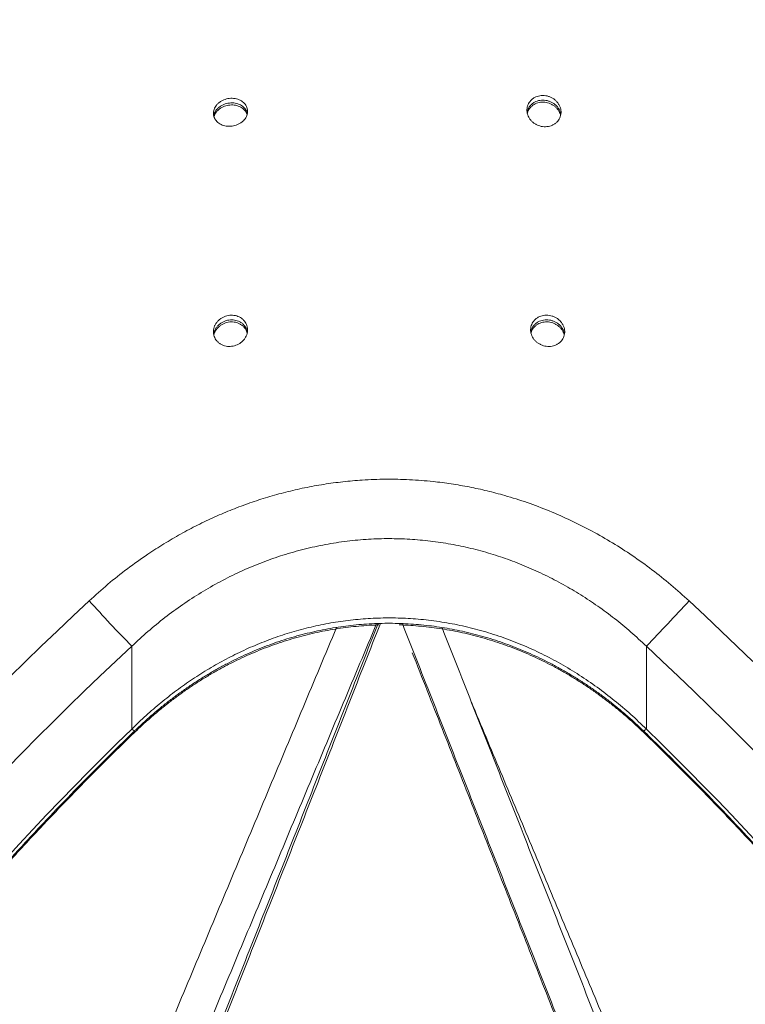
# Model space of a CAD drawing. Extents: x 93 to 226, y 71 to 221.
# Drawn here: x 102 to 110, y 201 to 211 of the extents above; entities that cross this region are included whole.
import ezdxf

# ---------------------------------------------------------------- set-up
doc = ezdxf.new("R2010")
doc.units = 0
doc.header["$LTSCALE"] = 25
doc.header["$MEASUREMENT"] = 0
doc.layers.get('0').update_dxf_attribs({"linetype": 'CONTINUOUS'})
doc.layers.get('DEFPOINTS').update_dxf_attribs({"linetype": 'CONTINUOUS'})
doc.styles.add('ROMANS', font='romans')
doc.styles.get("Standard").update_dxf_attribs({"font": 'txt.shx'})
doc.dimstyles.get("Standard").update_dxf_attribs({"dimtxt": 0.18, "dimasz": 0.18, "dimexe": 0.18, "dimexo": 0.0625, "dimgap": 0.09, "dimtad": 0, "dimtih": 1, "dimtoh": 1, "dimdec": 4, "dimzin": 0, "dimdsep": 46, "dimtxsty": 'Standard', "dimcen": 0.09, "dimadec": 0, "dimazin": 0, "dimtfac": 1, "dimtdec": 4, "dimtofl": 0, "dimtmove": 0, "dimatfit": 3, "dimfxl": 0, "dimtolj": 1, "dimtzin": 0, "dimarcsym": 0})

# ---------------------------------------------------------------- blocks, each defined once
blk = doc.blocks.new('*D5')
at = {"color": 0, "linetype": 'Continuous', "lineweight": -2}
for p, q in [((93.5094, 201.5209), (93.5094, 220.5051)), ((118.6943, 201.5209), (118.6943, 220.5051)), ((96.5094, 218.7051), (101.0022, 218.7051)), ((115.6943, 218.7051), (111.8117, 218.7051))]:
    blk.add_line(p, q, dxfattribs=at)
at = {"color": 0, "linetype": 'Continuous'}
for points in [[(96.5094, 219.2051), (96.5094, 218.2051), (93.5094, 218.7051)], [(115.6943, 219.2051), (115.6943, 218.2051), (118.6943, 218.7051)]]:
    blk.add_solid(points, dxfattribs=at)
at = {"layer": 'DEFPOINTS', "color": 0, "linetype": 'Continuous'}
for p in [(118.6943, 218.7051), (93.5094, 201.4209), (118.6943, 201.4209)]:
    blk.add_point(p, dxfattribs=at)
at = {"color": 7, "linetype": 'Continuous', "lineweight": 0, "insert": (106.407, 219.9551), "char_height": 2.5, "attachment_point": 2, "style": 'ROMANS'}
blk.add_mtext('\\A1;2540', dxfattribs=at)

msp = doc.modelspace()

# ---------------------------------------------------------------- linework, layer by layer
at = {"color": 7, "linetype": 'Continuous', "lineweight": 15}
for p, q in [((103.5607, 204.7715), (103.5607, 203.9533)), ((108.6404, 204.7715), (108.6404, 203.9533))]:
    msp.add_line(p, q, dxfattribs=at)
at = {"color": 7, "linetype": 'Continuous', "lineweight": 15, "flags": 128}
for points in [[(102.3564, 204.4677), (102.5109, 204.6197), (102.6665, 204.7708), (102.8232, 204.9211), (102.981, 205.0705), (103.1398, 205.219)], [(109.0613, 205.219), (109.2201, 205.0705), (109.3779, 204.9211), (109.5346, 204.7708), (109.6902, 204.6197)], [(103.5607, 204.7715), (103.4031, 204.6242), (103.2466, 204.4758), (103.0911, 204.3266), (102.9367, 204.1764), (102.7835, 204.0254), (102.6316, 203.8737), (102.4808, 203.7212), (102.3314, 203.5679), (102.1833, 203.414), (102.0365, 203.2595), (101.8912, 203.1044), (101.7473, 202.9488), (101.605, 202.7927), (101.4641, 202.6361), (101.3248, 202.4791), (101.1872, 202.3217), (101.0512, 202.1641), (100.9169, 202.0061), (100.7843, 201.8479), (100.6534, 201.6896), (100.5244, 201.5311), (100.3972, 201.3724), (100.2719, 201.2138)], [(109.7203, 203.7212), (109.5696, 203.8737), (109.4176, 204.0254), (109.2644, 204.1764), (109.1101, 204.3266), (108.9546, 204.4758), (108.798, 204.6242), (108.6404, 204.7715)], [(101.0761, 201.2097), (101.1924, 201.3569), (101.3106, 201.5041), (101.4305, 201.6511), (101.5522, 201.798), (101.6756, 201.9447), (101.8007, 202.0912), (101.9274, 202.2374), (102.0557, 202.3832), (102.1856, 202.5287), (102.3169, 202.6738), (102.4498, 202.8184), (102.5841, 202.9625), (102.7197, 203.106), (102.8568, 203.249), (102.9951, 203.3913), (103.1347, 203.5329), (103.2755, 203.6739), (103.4176, 203.814), (103.5607, 203.9533)], [(103.5607, 203.9533), (103.5718, 203.945), (103.5804, 203.9395), (103.5863, 203.9367), (103.5896, 203.9367), (103.5897, 203.9368)], [(108.6404, 203.9533), (108.6293, 203.945), (108.6208, 203.9395), (108.6148, 203.9367), (108.6116, 203.9367), (108.6114, 203.9368)], [(108.6404, 203.9533), (108.7836, 203.814), (108.9256, 203.6739), (109.0664, 203.5329), (109.206, 203.3913), (109.3444, 203.249), (109.4814, 203.106), (109.6171, 202.9625), (109.7514, 202.8184)]]:
    msp.add_lwpolyline(points, dxfattribs=at)
at = {"color": 7, "linetype": 'Continuous', "lineweight": 15}
for centre, radius, start, end in [((119.9281, 220.5891), 22.7615, 222.47479, 224.02125), ((92.2735, 220.5887), 22.7609, 315.97875, 317.52526), ((103.5758, 203.9242), 0.0145, 353.73213, 36.10104), ((108.6257, 203.9242), 0.0139, 145.06276, 186.73884)]:
    msp.add_arc(centre, radius, start, end, dxfattribs=at)
for points, knots in [([(104.4155, 210.1301), (104.4093, 210.124), (104.3967, 210.1118), (104.3826, 210.0909), (104.3726, 210.0687), (104.3671, 210.0457), (104.3664, 210.0225), (104.3702, 209.9998), (104.3788, 209.9782), (104.3917, 209.9582), (104.4088, 209.9405), (104.4295, 209.9255), (104.4535, 209.9139), (104.4798, 209.9057), (104.5077, 209.9016), (104.5365, 209.9014), (104.5652, 209.9053), (104.593, 209.913), (104.619, 209.9244), (104.6425, 209.9389), (104.6629, 209.9564), (104.6797, 209.976), (104.6924, 209.9975), (104.7007, 210.02), (104.7044, 210.0431), (104.7035, 210.0662), (104.6978, 210.0885), (104.6876, 210.1097), (104.673, 210.1288), (104.6545, 210.1456), (104.6325, 210.1594), (104.6076, 210.1698), (104.5806, 210.1764), (104.5522, 210.1791), (104.5233, 210.1777), (104.4949, 210.1724), (104.4677, 210.1632), (104.4403, 210.1497), (104.4243, 210.1371), (104.4155, 210.1301)], [0, 0, 0, 0, 0.0264423, 0.0528849, 0.0793211, 0.1057609, 0.1322897, 0.158823, 0.1856086, 0.2123978, 0.23947, 0.2665442, 0.2938073, 0.3210694, 0.3483399, 0.3756094, 0.4026999, 0.4297889, 0.4565923, 0.4833938, 0.5099339, 0.5364725, 0.562886, 0.589299, 0.6157729, 0.6422516, 0.6689468, 0.6956464, 0.7226331, 0.7496193, 0.7768387, 0.8040579, 0.831348, 0.8586371, 0.885803, 0.9129669, 0.9398652, 0.9667626, 1, 1, 1, 1]), ([(107.5099, 210.167), (107.5036, 210.161), (107.4911, 210.1489), (107.4769, 210.1274), (107.4669, 210.1039), (107.4614, 210.079), (107.4606, 210.0533), (107.4644, 210.0275), (107.4729, 210.0024), (107.4858, 209.9785), (107.5029, 209.9567), (107.5236, 209.9374), (107.5475, 209.9214), (107.5738, 209.9091), (107.6018, 209.9009), (107.6305, 209.8971), (107.6592, 209.8979), (107.687, 209.903), (107.713, 209.9124), (107.7366, 209.9257), (107.757, 209.9426), (107.7738, 209.9624), (107.7865, 209.9847), (107.7949, 210.0087), (107.7986, 210.034), (107.7977, 210.0598), (107.7921, 210.0854), (107.7819, 210.1102), (107.7673, 210.1334), (107.7489, 210.1544), (107.7268, 210.1724), (107.702, 210.1872), (107.675, 210.1979), (107.6466, 210.2045), (107.6177, 210.2065), (107.5893, 210.2042), (107.5621, 210.1973), (107.5346, 210.1857), (107.5187, 210.1736), (107.5099, 210.167)], [0, 0, 0, 0, 0.026443, 0.052888, 0.079327, 0.105766, 0.132297, 0.158828, 0.185614, 0.2124, 0.239469, 0.26654, 0.293801, 0.321062, 0.348334, 0.375605, 0.402699, 0.42979, 0.456596, 0.4834, 0.50994, 0.536478, 0.562889, 0.589301, 0.615775, 0.642249, 0.668946, 0.695644, 0.722632, 0.74962, 0.77684, 0.80406, 0.83135, 0.858639, 0.885803, 0.912966, 0.939864, 0.96676, 1, 1, 1, 1]), ([(104.4161, 210.085), (104.4098, 210.0789), (104.3972, 210.0668), (104.3831, 210.0459), (104.3735, 210.026), (104.3708, 210.013), (104.3697, 210.0076)], [0, 0, 0, 0, 0.270249, 0.540488, 0.810706, 1, 1, 1, 1]), ([(104.3718, 209.9979), (104.3745, 210.0053), (104.38, 210.0204), (104.3945, 210.0434), (104.4084, 210.0572), (104.4161, 210.0647)], [0, 0, 0, 0, 0.30751, 0.61905, 1, 1, 1, 1]), ([(104.701, 210.027), (104.7, 210.0321), (104.6973, 210.0448), (104.6879, 210.0636), (104.6735, 210.0828), (104.6551, 210.0997), (104.6332, 210.1135), (104.6084, 210.124), (104.5814, 210.1307), (104.553, 210.1335), (104.5242, 210.1322), (104.4957, 210.127), (104.4685, 210.1179), (104.4409, 210.1045), (104.4249, 210.092), (104.4161, 210.085)], [0, 0, 0, 0, 0.052168, 0.128585, 0.205835, 0.283085, 0.361009, 0.438934, 0.517079, 0.595219, 0.673008, 0.750792, 0.827809, 0.904823, 1, 1, 1, 1]), ([(104.4161, 210.0647), (104.4231, 210.0703), (104.4371, 210.0815), (104.4616, 210.0947), (104.4879, 210.1046), (104.5156, 210.1108), (104.5439, 210.1132), (104.572, 210.1118), (104.5991, 210.1065), (104.6247, 210.0974), (104.6476, 210.0847), (104.6675, 210.0689), (104.6834, 210.0501), (104.694, 210.0324), (104.6973, 210.0206), (104.6985, 210.0163)], [0, 0, 0, 0, 0.078517, 0.157034, 0.235527, 0.314023, 0.39301, 0.472003, 0.551867, 0.631731, 0.712308, 0.792877, 0.873674, 0.954468, 1, 1, 1, 1]), ([(107.5102, 210.1218), (107.5039, 210.1159), (107.4913, 210.1039), (107.4772, 210.0823), (107.4675, 210.0607), (107.4647, 210.0458), (107.4634, 210.0393)], [0, 0, 0, 0, 0.264357, 0.5287, 0.793003, 1, 1, 1, 1]), ([(107.4651, 210.0278), (107.4654, 210.0293), (107.467, 210.0392), (107.4746, 210.0565), (107.4884, 210.0806), (107.5025, 210.0942), (107.5102, 210.1016)], [0, 0, 0, 0, 0.052158, 0.346241, 0.640306, 1, 1, 1, 1]), ([(107.7957, 210.0196), (107.7945, 210.0262), (107.7917, 210.0414), (107.782, 210.0642), (107.7677, 210.0874), (107.7492, 210.1085), (107.7273, 210.1266), (107.7025, 210.1414), (107.6755, 210.1523), (107.6471, 210.1589), (107.6183, 210.1611), (107.5898, 210.1588), (107.5626, 210.152), (107.5351, 210.1405), (107.5191, 210.1285), (107.5102, 210.1218)], [0, 0, 0, 0, 0.0581604, 0.1340968, 0.2108641, 0.287634, 0.3650744, 0.4425155, 0.5201643, 0.5978101, 0.6750997, 0.7523863, 0.8289118, 0.905432, 1, 1, 1, 1]), ([(107.5102, 210.1016), (107.5172, 210.107), (107.5312, 210.1178), (107.5557, 210.1294), (107.582, 210.1371), (107.6097, 210.1407), (107.6379, 210.1398), (107.6661, 210.1348), (107.6932, 210.1254), (107.7187, 210.1121), (107.7417, 210.0951), (107.7617, 210.0749), (107.7776, 210.0521), (107.7888, 210.0296), (107.7924, 210.0146), (107.7939, 210.0082)], [0, 0, 0, 0, 0.0774928, 0.1549928, 0.2324647, 0.3099402, 0.387897, 0.4658569, 0.5446745, 0.6234933, 0.7030097, 0.7825274, 0.8622736, 0.9420163, 1, 1, 1, 1]), ([(104.4086, 207.9775), (104.4027, 207.9703), (104.3908, 207.9559), (104.3781, 207.9316), (104.3698, 207.906), (104.3662, 207.8798), (104.3675, 207.8536), (104.3736, 207.8285), (104.3843, 207.805), (104.3992, 207.7838), (104.4179, 207.7655), (104.4398, 207.7504), (104.4643, 207.7392), (104.4908, 207.7319), (104.5186, 207.7289), (104.5468, 207.7301), (104.5749, 207.7357), (104.6019, 207.7454), (104.6271, 207.7592), (104.6499, 207.7765), (104.6693, 207.797), (104.685, 207.82), (104.6962, 207.845), (104.7029, 207.871), (104.7046, 207.8973), (104.7015, 207.9232), (104.6936, 207.9478), (104.6813, 207.9705), (104.6648, 207.9907), (104.6449, 208.0078), (104.6219, 208.0214), (104.5966, 208.0312), (104.5696, 208.0369), (104.5415, 208.0384), (104.5133, 208.0354), (104.4854, 208.0283), (104.4591, 208.017), (104.4323, 208.0007), (104.4171, 207.9858), (104.4086, 207.9775)], [0, 0, 0, 0, 0.027126, 0.05425, 0.081384, 0.108516, 0.135461, 0.162406, 0.189058, 0.215712, 0.242159, 0.268607, 0.295028, 0.32145, 0.348027, 0.374605, 0.401457, 0.428309, 0.455436, 0.482562, 0.509845, 0.537125, 0.564371, 0.591617, 0.618649, 0.64568, 0.672419, 0.699159, 0.725654, 0.752152, 0.778562, 0.804973, 0.831485, 0.857999, 0.884758, 0.911518, 0.938564, 0.965611, 1, 1, 1, 1]), ([(107.5461, 207.9989), (107.5398, 207.9928), (107.5273, 207.9808), (107.5131, 207.9593), (107.5031, 207.9358), (107.4976, 207.9109), (107.4968, 207.8852), (107.5006, 207.8594), (107.5091, 207.8343), (107.522, 207.8104), (107.5391, 207.7886), (107.5598, 207.7693), (107.5837, 207.7533), (107.61, 207.7409), (107.638, 207.7328), (107.6667, 207.729), (107.6955, 207.7297), (107.7232, 207.7348), (107.7493, 207.7443), (107.7728, 207.7576), (107.7932, 207.7745), (107.8101, 207.7943), (107.8227, 207.8166), (107.8311, 207.8406), (107.8348, 207.8659), (107.8339, 207.8917), (107.8283, 207.9173), (107.8181, 207.9421), (107.8036, 207.9653), (107.7851, 207.9863), (107.7631, 208.0043), (107.7382, 208.019), (107.7112, 208.0298), (107.6828, 208.0364), (107.654, 208.0384), (107.6255, 208.0361), (107.5983, 208.0292), (107.5709, 208.0176), (107.5549, 208.0055), (107.5461, 207.9989)], [0, 0, 0, 0, 0.026443, 0.052888, 0.079327, 0.105766, 0.132297, 0.158828, 0.185614, 0.2124, 0.239469, 0.26654, 0.293801, 0.321062, 0.348334, 0.375605, 0.402699, 0.42979, 0.456596, 0.4834, 0.50994, 0.536478, 0.562889, 0.589301, 0.615775, 0.642249, 0.668946, 0.695644, 0.722632, 0.74962, 0.77684, 0.80406, 0.83135, 0.858639, 0.885803, 0.912966, 0.939864, 0.96676, 1, 1, 1, 1]), ([(104.413, 207.9367), (104.4068, 207.9297), (104.3944, 207.9157), (104.3808, 207.8918), (104.3721, 207.8697), (104.37, 207.8556), (104.3692, 207.8502)], [0, 0, 0, 0, 0.276636, 0.553273, 0.830002, 1, 1, 1, 1]), ([(104.7019, 207.8704), (104.7019, 207.8709), (104.7012, 207.88), (104.6954, 207.8968), (104.6846, 207.9201), (104.6689, 207.9409), (104.6498, 207.9588), (104.6274, 207.9732), (104.6026, 207.9839), (104.5758, 207.9905), (104.548, 207.993), (104.5197, 207.991), (104.4917, 207.9849), (104.465, 207.9744), (104.4376, 207.9591), (104.4219, 207.9447), (104.413, 207.9367)], [0, 0, 0, 0, 0.004118, 0.079401, 0.154678, 0.229233, 0.303791, 0.378041, 0.452292, 0.526772, 0.601258, 0.676408, 0.751562, 0.827535, 0.903511, 1, 1, 1, 1]), ([(104.4131, 207.9165), (104.4201, 207.923), (104.4339, 207.9359), (104.4586, 207.9511), (104.4853, 207.9626), (104.5135, 207.9699), (104.5423, 207.9727), (104.5709, 207.9711), (104.5984, 207.965), (104.624, 207.9548), (104.6469, 207.9407), (104.6667, 207.9233), (104.6825, 207.9028), (104.6939, 207.8819), (104.6978, 207.8672), (104.6995, 207.8608)], [0, 0, 0, 0, 0.079239, 0.15848, 0.237733, 0.316984, 0.395975, 0.474963, 0.553189, 0.631409, 0.708776, 0.786146, 0.862945, 0.939743, 1, 1, 1, 1]), ([(107.5465, 207.9537), (107.5402, 207.9477), (107.5276, 207.9358), (107.5135, 207.9142), (107.5037, 207.8926), (107.5009, 207.8777), (107.4996, 207.8712)], [0, 0, 0, 0, 0.264357, 0.5287, 0.793003, 1, 1, 1, 1]), ([(107.5014, 207.8597), (107.5016, 207.8612), (107.5032, 207.8711), (107.5108, 207.8884), (107.5247, 207.9125), (107.5387, 207.9261), (107.5464, 207.9335)], [0, 0, 0, 0, 0.052158, 0.346241, 0.640306, 1, 1, 1, 1]), ([(107.5464, 207.9335), (107.5534, 207.9389), (107.5674, 207.9497), (107.5919, 207.9613), (107.6182, 207.969), (107.6459, 207.9726), (107.6742, 207.9717), (107.7023, 207.9667), (107.7294, 207.9573), (107.755, 207.944), (107.7779, 207.927), (107.7979, 207.9068), (107.8138, 207.884), (107.825, 207.8615), (107.8286, 207.8465), (107.8301, 207.8401)], [0, 0, 0, 0, 0.0774928, 0.1549928, 0.2324647, 0.3099402, 0.387897, 0.4658569, 0.5446745, 0.6234933, 0.7030097, 0.7825274, 0.8622736, 0.9420163, 1, 1, 1, 1]), ([(107.8319, 207.8515), (107.8307, 207.8581), (107.828, 207.8732), (107.8183, 207.8961), (107.8039, 207.9193), (107.7855, 207.9404), (107.7635, 207.9585), (107.7387, 207.9733), (107.7117, 207.9841), (107.6833, 207.9908), (107.6545, 207.993), (107.626, 207.9907), (107.5988, 207.9839), (107.5713, 207.9724), (107.5553, 207.9604), (107.5465, 207.9537)], [0, 0, 0, 0, 0.0581604, 0.1340968, 0.2108641, 0.287634, 0.3650744, 0.4425155, 0.5201643, 0.5978101, 0.6750997, 0.7523863, 0.8289118, 0.905432, 1, 1, 1, 1]), ([(104.3711, 207.8421), (104.3735, 207.8501), (104.3783, 207.8665), (104.3919, 207.8922), (104.4055, 207.9078), (104.4131, 207.9165)], [0, 0, 0, 0, 0.295315, 0.607894, 1, 1, 1, 1]), ([(103.1398, 205.219), (103.2009, 205.2741), (103.323, 205.3843), (103.5167, 205.5374), (103.7022, 205.6698), (103.878, 205.7827), (104.0421, 205.8787), (104.2101, 205.9676), (104.3803, 206.0485), (104.5524, 206.1214), (104.726, 206.1862), (104.9022, 206.2435), (105.0826, 206.2935), (105.2671, 206.3358), (105.4554, 206.37), (105.645, 206.3956), (105.8496, 206.4135), (106.069, 206.4214), (106.3026, 206.4166), (106.5179, 206.3999), (106.7145, 206.3747), (106.8924, 206.344), (107.0688, 206.3056), (107.2601, 206.2554), (107.4654, 206.1904), (107.6832, 206.108), (107.8966, 206.0139), (108.1049, 205.9088), (108.3071, 205.7932), (108.5047, 205.6663), (108.6968, 205.5279), (108.884, 205.3792), (109.0022, 205.2724), (109.0613, 205.219)], [0, 0, 0, 0, 0.037704, 0.075433, 0.113135, 0.142168, 0.171228, 0.200286, 0.229317, 0.257616, 0.285941, 0.314265, 0.342562, 0.371779, 0.401027, 0.430275, 0.459491, 0.495179, 0.530896, 0.566584, 0.594154, 0.621749, 0.649345, 0.676916, 0.712415, 0.748011, 0.783663, 0.81932, 0.854931, 0.890439, 0.92695, 0.963486, 1, 1, 1, 1]), ([(108.6404, 204.7715), (108.5898, 204.8187), (108.4886, 204.913), (108.3281, 205.0446), (108.1633, 205.167), (107.9941, 205.2791), (107.8209, 205.3812), (107.6424, 205.4742), (107.4592, 205.5575), (107.2719, 205.6306), (107.0804, 205.6932), (106.8846, 205.7447), (106.685, 205.7848), (106.4831, 205.8134), (106.2798, 205.8302), (106.0763, 205.835), (105.8691, 205.8277), (105.6588, 205.8068), (105.4457, 205.7721), (105.2348, 205.7243), (105.0272, 205.6639), (104.8239, 205.5913), (104.6254, 205.5067), (104.4321, 205.4101), (104.2442, 205.3022), (104.0623, 205.1838), (103.8873, 205.0554), (103.7191, 204.9188), (103.6134, 204.8206), (103.5607, 204.7715)], [0, 0, 0, 0, 0.036786, 0.073595, 0.110379, 0.1459, 0.181529, 0.217205, 0.252873, 0.288483, 0.323992, 0.35994, 0.396014, 0.432149, 0.468281, 0.504348, 0.540292, 0.578389, 0.616625, 0.654939, 0.693259, 0.731511, 0.769619, 0.807909, 0.846311, 0.884781, 0.923262, 0.961692, 1, 1, 1, 1]), ([(103.5607, 203.9533), (103.6073, 203.9984), (103.7004, 204.0886), (103.8481, 204.2155), (104.0013, 204.3357), (104.1599, 204.4478), (104.3237, 204.5514), (104.4923, 204.6462), (104.666, 204.7322), (104.844, 204.809), (105.0256, 204.8758), (105.2118, 204.9328), (105.4025, 204.9791), (105.5974, 205.0145), (105.7943, 205.0384), (105.9922, 205.0509), (106.1903, 205.0518), (106.3914, 205.0405), (106.5952, 205.0164), (106.8007, 204.979), (107.006, 204.9285), (107.2101, 204.8646), (107.4122, 204.7873), (107.6081, 204.6984), (107.7973, 204.5984), (107.9796, 204.4882), (108.1558, 204.3679), (108.3251, 204.2383), (108.4876, 204.1008), (108.5896, 204.0024), (108.6404, 203.9533)], [0, 0, 0, 0, 0.034316, 0.068672, 0.103024, 0.137335, 0.171315, 0.205396, 0.239522, 0.27364, 0.307702, 0.341669, 0.376374, 0.411203, 0.446092, 0.480979, 0.515802, 0.550504, 0.58722, 0.623972, 0.660689, 0.698725, 0.736798, 0.774836, 0.81226, 0.84979, 0.887386, 0.924996, 0.962556, 1, 1, 1, 1]), ([(103.59, 203.9366), (103.5935, 203.9401), (103.6244, 203.9707), (103.6848, 204.0261), (103.7707, 204.1024), (103.8581, 204.1754), (103.9466, 204.2452), (104.0362, 204.3118), (104.1269, 204.3753), (104.2188, 204.4358), (104.3119, 204.4934), (104.4062, 204.548), (104.5015, 204.5995), (104.5977, 204.6479), (104.6947, 204.6932), (104.7927, 204.7354), (104.8913, 204.7745), (104.9907, 204.8105), (105.0906, 204.8433), (105.1911, 204.8729), (105.2922, 204.8995), (105.3939, 204.9229), (105.4956, 204.9432), (105.5973, 204.9601), (105.6992, 204.974), (105.8015, 204.9847), (105.9041, 204.9923), (106.0069, 204.9968), (106.1098, 204.9981), (106.2127, 204.9962), (106.3155, 204.9911), (106.4182, 204.9829), (106.5208, 204.9716), (106.6227, 204.9572), (106.7239, 204.9398), (106.8246, 204.9192), (106.9252, 204.8955), (107.0255, 204.8687), (107.1252, 204.8387), (107.2242, 204.8057), (107.3224, 204.7696), (107.4198, 204.7305), (107.5168, 204.6882), (107.6134, 204.6427), (107.7094, 204.594), (107.8045, 204.5423), (107.8985, 204.4876), (107.9911, 204.4301), (108.0821, 204.3699), (108.1714, 204.3071), (108.2593, 204.2415), (108.3462, 204.1727), (108.4322, 204.1008), (108.5169, 204.0255), (108.5766, 203.9706), (108.6074, 203.9402), (108.6111, 203.9365)], [0, 0, 0, 0, 0.002657, 0.023418, 0.044007, 0.064403, 0.084592, 0.104561, 0.124324, 0.144039, 0.163639, 0.183123, 0.202493, 0.221757, 0.240919, 0.259986, 0.278966, 0.297868, 0.316688, 0.335373, 0.35407, 0.372756, 0.391323, 0.409715, 0.428062, 0.446477, 0.464863, 0.48325, 0.501658, 0.52008, 0.538407, 0.556865, 0.575357, 0.593762, 0.612051, 0.630424, 0.648926, 0.667475, 0.686102, 0.704803, 0.723454, 0.742193, 0.761131, 0.780244, 0.799504, 0.818883, 0.838347, 0.857864, 0.877397, 0.896908, 0.916503, 0.936325, 0.956402, 0.976708, 0.997217, 1, 1, 1, 1]), ([(103.5907, 203.9222), (103.6008, 203.9321), (103.6384, 203.969), (103.7057, 204.0303), (103.7921, 204.1059), (103.8797, 204.1781), (103.9683, 204.2471), (104.0577, 204.3127), (104.1482, 204.3751), (104.2401, 204.4347), (104.3336, 204.4915), (104.4287, 204.5456), (104.5249, 204.5967), (104.6221, 204.6448), (104.72, 204.6897), (104.8183, 204.7314), (104.9169, 204.7697), (105.0156, 204.8046), (105.1149, 204.8364), (105.215, 204.8653), (105.316, 204.891), (105.4176, 204.9137), (105.5196, 204.9332), (105.6218, 204.9495), (105.7244, 204.9626), (105.8273, 204.9725), (105.9192, 204.979), (105.9768, 204.9808), (105.9999, 204.9815)], [0, 0, 0, 0, 0.015769, 0.058837, 0.101516, 0.143738, 0.185446, 0.226588, 0.267303, 0.307935, 0.348606, 0.389222, 0.429698, 0.469965, 0.509955, 0.549607, 0.588863, 0.627674, 0.666182, 0.704977, 0.743647, 0.782215, 0.820742, 0.859239, 0.897483, 0.935826, 0.974236, 1, 1, 1, 1]), ([(106.2017, 204.9815), (106.2136, 204.9812), (106.2597, 204.9802), (106.34, 204.9752), (106.4423, 204.9665), (106.5445, 204.9544), (106.6466, 204.9393), (106.7483, 204.9209), (106.8498, 204.8994), (106.9508, 204.8748), (107.0514, 204.8471), (107.1511, 204.8163), (107.2499, 204.7826), (107.3479, 204.7458), (107.4454, 204.7059), (107.5422, 204.6629), (107.6382, 204.6169), (107.7333, 204.5678), (107.8275, 204.5156), (107.9207, 204.4604), (108.0129, 204.4023), (108.1039, 204.3411), (108.1935, 204.2772), (108.2817, 204.2103), (108.3685, 204.1407), (108.4541, 204.068), (108.5355, 203.9953), (108.5872, 203.9458), (108.6117, 203.9224)], [0, 0, 0, 0, 0.0132754, 0.0513464, 0.089437, 0.1275905, 0.1658571, 0.2042779, 0.242605, 0.2812394, 0.3200115, 0.3587344, 0.3973332, 0.4361502, 0.4752691, 0.5145746, 0.5540826, 0.593808, 0.6337631, 0.6739595, 0.7144066, 0.7551123, 0.7960498, 0.8371014, 0.8783878, 0.9201088, 0.9622367, 1, 1, 1, 1]), ([(98.4182, 196.0887), (98.4217, 196.1065), (98.432, 196.1578), (98.4508, 196.2439), (98.4752, 196.3474), (98.502, 196.4526), (98.531, 196.5593), (98.5624, 196.6676), (98.5962, 196.7773), (98.6322, 196.8886), (98.6706, 197.0012), (98.7112, 197.1153), (98.7542, 197.2307), (98.7995, 197.3474), (98.8471, 197.4655), (98.897, 197.5847), (98.9492, 197.7052), (99.0037, 197.8268), (99.0604, 197.9496), (99.1194, 198.0734), (99.1806, 198.1983), (99.244, 198.3241), (99.3097, 198.451), (99.3775, 198.5787), (99.4476, 198.7073), (99.5197, 198.8368), (99.5941, 198.967), (99.6705, 199.098), (99.749, 199.2297), (99.8297, 199.3621), (99.9124, 199.4951), (99.9971, 199.6286), (100.0838, 199.7627), (100.1725, 199.8974), (100.2632, 200.0324), (100.3558, 200.1679), (100.4504, 200.3038), (100.5468, 200.44), (100.6451, 200.5764), (100.7452, 200.7132), (100.8471, 200.8501), (100.9508, 200.9872), (101.0562, 201.1244), (101.1634, 201.2617), (101.2722, 201.399), (101.3827, 201.5364), (101.4947, 201.6737), (101.6084, 201.8109), (101.7237, 201.948), (101.8404, 202.0849), (101.9587, 202.2216), (102.0784, 202.3581), (102.1995, 202.4942), (102.322, 202.6301), (102.4459, 202.7656), (102.571, 202.9006), (102.6975, 203.0353), (102.8252, 203.1694), (102.954, 203.303), (103.0841, 203.436), (103.2153, 203.5685), (103.3476, 203.7002), (103.4724, 203.8231), (103.5534, 203.9017), (103.5897, 203.9368)], [0, 0, 0, 0, 0.008557, 0.024636, 0.040721, 0.056811, 0.07291, 0.089017, 0.105133, 0.121259, 0.137395, 0.153541, 0.169699, 0.185866, 0.202045, 0.218234, 0.234434, 0.250644, 0.266864, 0.283094, 0.299333, 0.315582, 0.33184, 0.348107, 0.364383, 0.380666, 0.396958, 0.413257, 0.429564, 0.445878, 0.462198, 0.478526, 0.494859, 0.511199, 0.527544, 0.543895, 0.560251, 0.576612, 0.592978, 0.609348, 0.625723, 0.642102, 0.658485, 0.674872, 0.691262, 0.707656, 0.724053, 0.740453, 0.756855, 0.773261, 0.789668, 0.806078, 0.822491, 0.838905, 0.855322, 0.87174, 0.888159, 0.904581, 0.921003, 0.937427, 0.953851, 0.970277, 0.986704, 1, 1, 1, 1]), ([(98.4295, 196.128), (98.4367, 196.1619), (98.4512, 196.2296), (98.4757, 196.3332), (98.5025, 196.4384), (98.5315, 196.5451), (98.5629, 196.6533), (98.5967, 196.7631), (98.6327, 196.8743), (98.6711, 196.987), (98.7117, 197.1011), (98.7547, 197.2165), (98.8, 197.3332), (98.8476, 197.4513), (98.8975, 197.5705), (98.9497, 197.691), (99.0042, 197.8126), (99.0609, 197.9354), (99.1199, 198.0592), (99.1811, 198.1841), (99.2445, 198.3099), (99.3102, 198.4367), (99.378, 198.5645), (99.4481, 198.6931), (99.5202, 198.8226), (99.5946, 198.9528), (99.671, 199.0838), (99.7495, 199.2155), (99.8302, 199.3479), (99.9129, 199.4808), (99.9976, 199.6144), (100.0843, 199.7485), (100.173, 199.8831), (100.2637, 200.0182), (100.3563, 200.1537), (100.4509, 200.2896), (100.5473, 200.4257), (100.6456, 200.5622), (100.7457, 200.699), (100.8476, 200.8359), (100.9513, 200.973), (101.0567, 201.1102), (101.1639, 201.2475), (101.2727, 201.3848), (101.3832, 201.5222), (101.4952, 201.6595), (101.6089, 201.7967), (101.7242, 201.9338), (101.8409, 202.0707), (101.9592, 202.2074), (102.0789, 202.3439), (102.2, 202.48), (102.3225, 202.6159), (102.4464, 202.7514), (102.5715, 202.8864), (102.698, 203.0211), (102.8257, 203.1552), (102.9545, 203.2888), (103.0846, 203.4218), (103.2158, 203.5543), (103.3481, 203.686), (103.4729, 203.8089), (103.5539, 203.8875), (103.5902, 203.9226)], [0, 0, 0, 0, 0.016218, 0.032441, 0.04867, 0.064908, 0.081154, 0.097409, 0.113674, 0.12995, 0.146236, 0.162532, 0.17884, 0.195158, 0.211487, 0.227826, 0.244176, 0.260536, 0.276906, 0.293286, 0.309675, 0.326073, 0.34248, 0.358896, 0.375321, 0.391753, 0.408193, 0.42464, 0.441095, 0.457557, 0.474025, 0.490499, 0.50698, 0.523466, 0.539958, 0.556455, 0.572958, 0.589465, 0.605977, 0.622493, 0.639013, 0.655538, 0.672066, 0.688597, 0.705133, 0.721671, 0.738212, 0.754757, 0.771303, 0.787853, 0.804405, 0.820959, 0.837515, 0.854073, 0.870633, 0.887194, 0.903757, 0.920321, 0.936887, 0.953453, 0.970021, 0.986589, 1, 1, 1, 1]), ([(108.6114, 203.9368), (108.635, 203.914), (108.7034, 203.8477), (108.8159, 203.7375), (108.9485, 203.6059), (109.08, 203.4736), (109.2104, 203.3408), (109.3396, 203.2073), (109.4676, 203.0733), (109.5944, 202.9388), (109.72, 202.8038), (109.8442, 202.6685), (109.9671, 202.5327), (110.0887, 202.3966), (110.2088, 202.2602), (110.3275, 202.1235), (110.4447, 201.9866), (110.5604, 201.8496), (110.6745, 201.7123), (110.7871, 201.575), (110.8981, 201.4377), (111.0074, 201.3003), (111.115, 201.163), (111.221, 201.0257), (111.3252, 200.8885), (111.4276, 200.7515), (111.5283, 200.6146), (111.6271, 200.478), (111.7241, 200.3417), (111.8192, 200.2057), (111.9123, 200.0701), (112.0036, 199.9348), (112.0929, 199.8), (112.1802, 199.6657), (112.2656, 199.5319), (112.3489, 199.3987), (112.4301, 199.2661), (112.5093, 199.1341), (112.5863, 199.0029), (112.6613, 198.8723), (112.7341, 198.7426), (112.8048, 198.6137), (112.8732, 198.4856), (112.9395, 198.3584), (113.0036, 198.2322), (113.0655, 198.107), (113.1251, 197.9828), (113.1825, 197.8596), (113.2376, 197.7376), (113.2904, 197.6167), (113.341, 197.4971), (113.3892, 197.3786), (113.4352, 197.2614), (113.4788, 197.1456), (113.5201, 197.031), (113.5591, 196.9179), (113.5958, 196.8062), (113.6301, 196.696), (113.6622, 196.5873), (113.6918, 196.4801), (113.7192, 196.3745), (113.7442, 196.2705), (113.7655, 196.1753), (113.7776, 196.1152), (113.783, 196.0887)], [0, 0, 0, 0, 0.008637, 0.025064, 0.041491, 0.057917, 0.074342, 0.090767, 0.10719, 0.123611, 0.140032, 0.156451, 0.172868, 0.189283, 0.205696, 0.222108, 0.238516, 0.254923, 0.271327, 0.287728, 0.304126, 0.320522, 0.336914, 0.353302, 0.369687, 0.386068, 0.402445, 0.418817, 0.435186, 0.451549, 0.467908, 0.484262, 0.50061, 0.516953, 0.533289, 0.54962, 0.565944, 0.582262, 0.598572, 0.614875, 0.631171, 0.647459, 0.663739, 0.680011, 0.696274, 0.712528, 0.728772, 0.745007, 0.761233, 0.777447, 0.793652, 0.809847, 0.82603, 0.842203, 0.858365, 0.874516, 0.890656, 0.906785, 0.922904, 0.939012, 0.955111, 0.971201, 0.987283, 1, 1, 1, 1]), ([(108.6119, 203.9226), (108.6355, 203.8998), (108.7039, 203.8335), (108.8164, 203.7233), (108.949, 203.5917), (109.0805, 203.4594), (109.2109, 203.3266), (109.3401, 203.1931), (109.4681, 203.0591), (109.5949, 202.9246), (109.7205, 202.7896), (109.8447, 202.6542), (109.9676, 202.5185), (110.0892, 202.3824), (110.2093, 202.246), (110.328, 202.1093), (110.4452, 201.9724), (110.5609, 201.8353), (110.675, 201.6981), (110.7876, 201.5608), (110.8986, 201.4235), (111.0079, 201.2861), (111.1155, 201.1487), (111.2215, 201.0115), (111.3257, 200.8743), (111.4281, 200.7373), (111.5288, 200.6004), (111.6276, 200.4638), (111.7246, 200.3275), (111.8197, 200.1915), (111.9128, 200.0559), (112.0041, 199.9206), (112.0934, 199.7858), (112.1807, 199.6515), (112.2661, 199.5177), (112.3494, 199.3845), (112.4306, 199.2519), (112.5098, 199.1199), (112.5868, 198.9887), (112.6618, 198.8581), (112.7346, 198.7284), (112.8053, 198.5994), (112.8737, 198.4714), (112.94, 198.3442), (113.0041, 198.218), (113.066, 198.0928), (113.1256, 197.9686), (113.183, 197.8454), (113.2381, 197.7234), (113.2909, 197.6025), (113.3415, 197.4828), (113.3897, 197.3644), (113.4357, 197.2472), (113.4793, 197.1314), (113.5206, 197.0168), (113.5596, 196.9037), (113.5963, 196.792), (113.6307, 196.6817), (113.6518, 196.6094), (113.6623, 196.5733)], [0, 0, 0, 0, 0.009359, 0.027158, 0.044957, 0.062755, 0.080553, 0.098349, 0.116144, 0.133937, 0.151729, 0.16952, 0.187308, 0.205095, 0.222879, 0.240662, 0.258441, 0.276218, 0.293993, 0.311764, 0.329532, 0.347297, 0.365058, 0.382816, 0.400569, 0.418318, 0.436064, 0.453804, 0.47154, 0.48927, 0.506995, 0.524715, 0.542429, 0.560137, 0.577838, 0.595533, 0.613221, 0.630902, 0.648575, 0.66624, 0.683897, 0.701546, 0.719186, 0.736816, 0.754438, 0.77205, 0.789651, 0.807242, 0.824823, 0.842393, 0.859951, 0.877498, 0.895034, 0.912558, 0.93007, 0.94757, 0.965058, 0.982535, 1, 1, 1, 1])]:
    msp.add_open_spline(points, degree=3, knots=knots, dxfattribs=at)
for points in [[(105.582, 204.9571), (102.9376, 198.6402)], [(103.3498, 198.7186), (105.9773, 204.995)], [(103.5261, 198.7341), (105.992, 204.9956)], [(103.5495, 198.7341), (106.0157, 204.9964)], [(106.2319, 204.9947), (108.7088, 198.7053)], [(109.121, 198.6137), (106.6231, 204.9566)], [(106.33, 204.7066), (108.6821, 198.7341)], [(109.2097, 198.7341), (106.914, 204.2179)]]:
    msp.add_open_spline(points, degree=1, dxfattribs=at)

# ---------------------------------------------------------------- dimensions: what is measured, and where the dimension line sits
at = {"color": 7, "linetype": 'Continuous', "lineweight": 0}
dim = msp.add_linear_dim(base=(118.6943, 218.7051), p1=(93.5094, 201.4209), p2=(118.6943, 201.4209), angle=0, text='2540', dimstyle='Standard', override={"dimtxt": 2.5, "dimasz": 3, "dimexe": 1.8, "dimexo": 0.1, "dimgap": 1, "dimdec": 2, "dimtxsty": 'ROMANS', "dimcen": 0, "dimclrt": 7, "dimtfac": 0.666667, "dimtdec": 2, "dimtmove": 2}, dxfattribs=at)
dim.commit()
dim.dimension.update_dxf_attribs({"geometry": '*D5', "text_midpoint": (106.407, 218.7051), "dimtype": 160})

doc.saveas('drawing.dxf')
